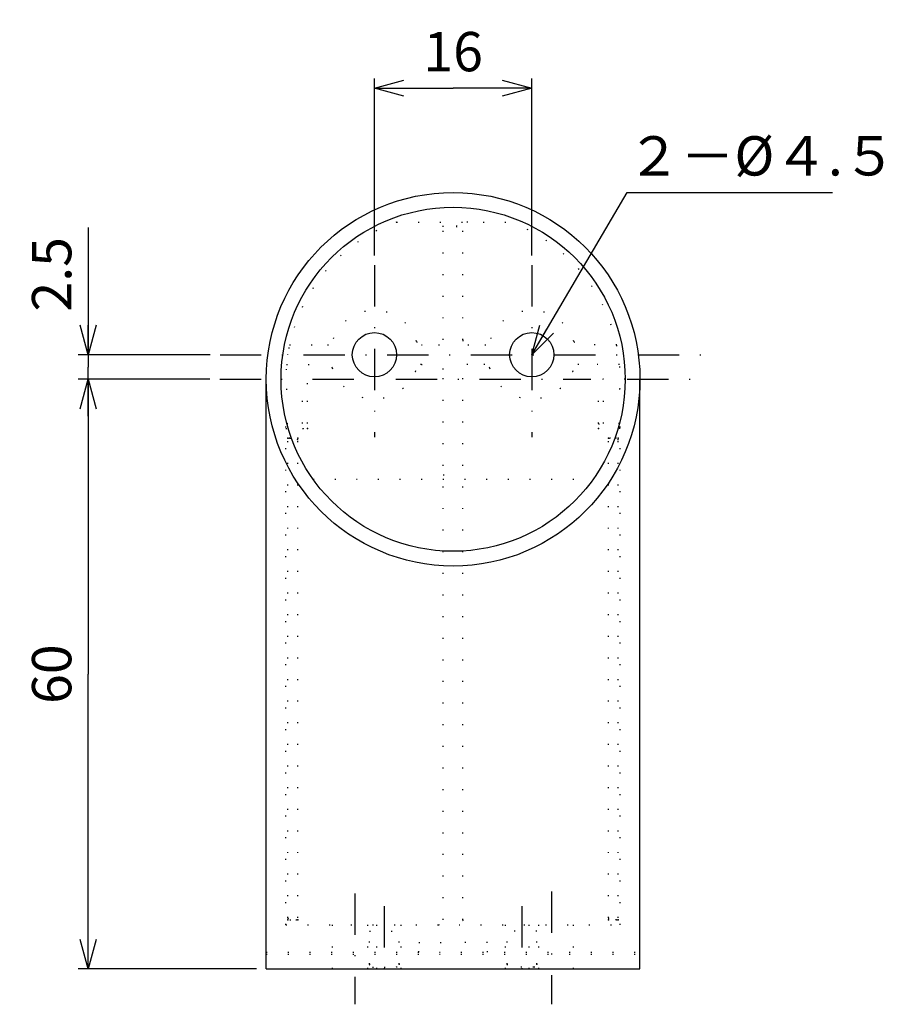
# Model space of a CAD drawing. Extents: x 39 to 337, y 55 to 255.
# Drawn here: x 249 to 337, y 146 to 246 of the extents above; entities that cross this region are included whole.
import ezdxf

# ---------------------------------------------------------------- set-up
doc = ezdxf.new("R2010")
doc.units = 0
doc.header["$LTSCALE"] = 8.4
doc.linetypes.add('DASHDOT', pattern=[1, 0.5, -0.25, 0, -0.25])
doc.linetypes.add('DOT', pattern=[0.25, 0, -0.25])
doc.layers.get('0').update_dxf_attribs({"linetype": 'CONTINUOUS'})
doc.layers.add('LEVEL001', color=7, linetype='CONTINUOUS')
doc.styles.add('GMM001', font='txt.shx', dxfattribs={"width": 0.95, "bigfont": 'bigfont.shx'})
doc.dimstyles.new('GMM004', dxfattribs={"dimtxt": 4, "dimasz": 3, "dimexe": 1, "dimexo": 1, "dimgap": 1.714286, "dimtad": 3, "dimdec": 6, "dimdsep": 46, "dimtxsty": 'GMM001', "dimblk1": 'OPEN30', "dimblk2": 'OPEN30', "dimsah": 1, "dimcen": 1, "dimclrd": 3, "dimclre": 3, "dimclrt": 3, "dimadec": 0, "dimazin": 0, "dimtfac": 0.625, "dimtdec": 0, "dimtmove": 0, "dimatfit": 3, "dimfxl": 1, "dimtolj": 1, "dimtzin": 0, "dimarcsym": 0})
doc.dimstyles.new('GMM008', dxfattribs={"dimtxt": 4, "dimasz": 3, "dimexe": 1, "dimexo": 1, "dimgap": 1.714286, "dimtad": 3, "dimdec": 6, "dimdsep": 46, "dimtxsty": 'GMM001', "dimblk1": 'OPEN30', "dimblk2": 'OPEN30', "dimsah": 1, "dimcen": 1, "dimclrd": 3, "dimclre": 3, "dimclrt": 3, "dimadec": 0, "dimazin": 0, "dimtfac": 0.625, "dimtdec": 0, "dimtmove": 0, "dimatfit": 3, "dimfxl": 1, "dimtolj": 1, "dimtzin": 0, "dimarcsym": 0})

# ---------------------------------------------------------------- blocks, each defined once
blk = doc.blocks.new('_OPEN30')
at = {"color": 0, "linetype": 'BYBLOCK'}
for p, q in [((-1, 0.268), (0, 0)), ((0, 0), (-1, -0.268)), ((0, 0), (-1, 0))]:
    blk.add_line(p, q, dxfattribs=at)
blk = doc.blocks.new('*D6')
at = {"layer": 'LEVEL001', "color": 3, "linetype": 'CONTINUOUS'}
for p, q in [((285.31, 221.73), (285.31, 239.74)), ((301.31, 221.73), (301.31, 239.74)), ((285.31, 238.74), (293.31, 238.74)), ((301.31, 238.74), (293.31, 238.74))]:
    blk.add_line(p, q, dxfattribs=at)
at = {"layer": 'LEVEL001', "color": 3, "linetype": 'CONTINUOUS', "xscale": 3, "yscale": 3, "zscale": 3, "rotation": 180}
blk.add_blockref('_OPEN30', (285.31, 238.74), dxfattribs=at)
at = {"layer": 'LEVEL001', "color": 3, "linetype": 'CONTINUOUS', "xscale": 3, "yscale": 3, "zscale": 3}
blk.add_blockref('_OPEN30', (301.31, 238.74), dxfattribs=at)
at = {"layer": 'LEVEL001', "color": 3, "insert": (293.31, 240.46), "char_height": 4, "attachment_point": 8, "style": 'GMM001'}
blk.add_mtext('\\A1;16', dxfattribs=at)
blk = doc.blocks.new('*D8')
at = {"layer": 'LEVEL001', "color": 3, "linetype": 'CONTINUOUS'}
blk.add_lwpolyline([(301.31, 211.62), (311, 228.13), (331.9, 228.13)], dxfattribs=at)
at = {"layer": 'LEVEL001', "color": 3, "linetype": 'CONTINUOUS', "xscale": 3, "yscale": 3, "zscale": 3, "rotation": 239.57651609809}
blk.add_blockref('_OPEN30', (301.31, 211.62), dxfattribs=at)
at = {"layer": 'LEVEL001', "color": 3, "insert": (311, 229.85), "char_height": 4, "attachment_point": 7, "style": 'GMM001'}
blk.add_mtext('\\A1;２－%%c４.５', dxfattribs=at)
blk = doc.blocks.new('*D20')
at = {"layer": 'LEVEL001', "color": 3, "linetype": 'CONTINUOUS'}
for p, q in [((268.58, 209.12), (255.19, 209.12)), ((256.19, 209.12), (256.19, 179.12)), ((256.19, 149.12), (256.19, 179.12)), ((273.31, 149.12), (255.19, 149.12))]:
    blk.add_line(p, q, dxfattribs=at)
at = {"layer": 'LEVEL001', "color": 3, "linetype": 'CONTINUOUS', "xscale": 3, "yscale": 3, "zscale": 3}
for p, rotation in [((256.19, 209.12), 90), ((256.19, 149.12), 270)]:
    blk.add_blockref('_OPEN30', p, dxfattribs=dict(at, rotation=rotation))
at = {"layer": 'LEVEL001', "color": 3, "insert": (254.48, 179.12), "char_height": 4, "attachment_point": 8, "rotation": 90, "style": 'GMM001'}
blk.add_mtext('\\A1;60', dxfattribs=at)
blk = doc.blocks.new('*D21')
at = {"layer": 'LEVEL001', "color": 3, "linetype": 'CONTINUOUS'}
for p, q in [((256.19, 224.55), (256.19, 210.37)), ((268.6, 211.62), (255.19, 211.62)), ((256.19, 205.37), (256.19, 210.37)), ((268.58, 209.12), (255.19, 209.12))]:
    blk.add_line(p, q, dxfattribs=at)
at = {"layer": 'LEVEL001', "color": 3, "linetype": 'CONTINUOUS', "xscale": 3, "yscale": 3, "zscale": 3}
for p, rotation in [((256.19, 211.62), 270), ((256.19, 209.12), 90)]:
    blk.add_blockref('_OPEN30', p, dxfattribs=dict(at, rotation=rotation))
at = {"layer": 'LEVEL001', "color": 3, "insert": (254.48, 219.8), "char_height": 4, "attachment_point": 8, "rotation": 90, "style": 'GMM001'}
blk.add_mtext('\\A1;2.5', dxfattribs=at)

msp = doc.modelspace()

# ---------------------------------------------------------------- linework, layer by layer
at = {"layer": 'LEVEL001', "color": 1, "linetype": 'DOT'}
for p, q in [((287.5609292, 225.1227325), (299.0500545, 225.1227325)), ((292.3054918, 213.1227325), (292.3054918, 224.6227325)), ((294.3054918, 213.1227325), (294.3054918, 224.6227325)), ((276.6696871, 212.6227325), (280.5357958, 212.6227325)), ((290.0751878, 212.6227325), (291.8054918, 212.6227325)), ((294.8054918, 212.6227325), (296.5357958, 212.6227325)), ((309.9412966, 212.6227325), (306.0751878, 212.6227325)), ((276.3717976, 210.6227325), (280.5357958, 210.6227325)), ((290.0751878, 210.6227325), (291.8054918, 210.6227325)), ((296.5357958, 210.6227325), (294.8054918, 210.6227325)), ((310.2391861, 210.6227325), (306.0751878, 210.6227325)), ((292.3054918, 154.1227325), (292.3054918, 210.1227325)), ((294.3054918, 154.1227325), (294.3054918, 210.1227325)), ((275.8055134, 209.1227325), (278.0054918, 209.1227325)), ((278.5054918, 204.6227325), (278.5054918, 208.6227325)), ((308.1054918, 204.6227325), (308.1054918, 208.6227325)), ((310.8054703, 209.1227325), (308.6054918, 209.1227325)), ((276.3349291, 208.1227325), (278.0054918, 208.1227325)), ((278.0054918, 204.6227325), (278.0054918, 208.1227325)), ((308.6054918, 204.6227325), (308.6054918, 208.1227325)), ((310.2760546, 208.1227325), (308.6054918, 208.1227325)), ((276.3054918, 153.6227325), (276.3054918, 205.1227325)), ((276.3919343, 204.6227325), (278.0054918, 204.6227325)), ((310.2190494, 204.6227325), (308.6054918, 204.6227325)), ((310.3054918, 153.6227325), (310.3054918, 205.1227325)), ((276.3054918, 204.1227325), (278.0054918, 204.1227325)), ((310.3054918, 204.1227325), (308.6054918, 204.1227325)), ((276.5054918, 154.3227325), (276.5054918, 202.9227325)), ((276.7054918, 203.1227325), (277.3054918, 203.1227325)), ((277.5054918, 154.3227325), (277.5054918, 202.9227325)), ((309.1054918, 154.3227325), (309.1054918, 202.9227325)), ((309.9054918, 203.1227325), (309.3054918, 203.1227325)), ((310.1054918, 154.3227325), (310.1054918, 202.9227325)), ((292.3054918, 199.3938835), (294.3054918, 199.3938835)), ((279.0655632, 198.9504942), (307.5454205, 198.9504942)), ((276.3054918, 153.6227325), (310.3054918, 153.6227325)), ((276.7054918, 154.1227325), (277.3054918, 154.1227325)), ((281.0554918, 149.1227325), (281.0554918, 153.6227325)), ((284.6054918, 153.6227325), (284.6054918, 149.1227325)), ((285.5554918, 149.1227325), (285.5554918, 153.6227325)), ((288.0054918, 153.6227325), (288.0054918, 149.1227325)), ((298.6054918, 153.6227325), (298.6054918, 149.1227325)), ((301.0554918, 149.1227325), (301.0554918, 153.6227325)), ((302.0054918, 153.6227325), (302.0054918, 149.1227325)), ((305.5554918, 149.1227325), (305.5554918, 153.6227325)), ((309.9054918, 154.1227325), (309.3054918, 154.1227325)), ((284.8054918, 152.9672394), (287.8054918, 152.9672394)), ((284.8054918, 149.6227325), (284.8054918, 152.9672394)), ((287.8054918, 149.6227325), (287.8054918, 152.9672394)), ((298.8054918, 149.6227325), (298.8054918, 152.9672394)), ((301.8054918, 152.9672394), (298.8054918, 152.9672394)), ((301.8054918, 149.6227325), (301.8054918, 152.9672394)), ((289.8054918, 151.8227325), (293.3054918, 151.8227325)), ((289.8054918, 150.8227325), (289.8054918, 151.8227325)), ((296.8054918, 151.8227325), (293.3054918, 151.8227325)), ((296.8054918, 150.8227325), (296.8054918, 151.8227325)), ((274.3054918, 150.8227325), (312.3054918, 150.8227325)), ((274.3054918, 150.6227325), (312.3054918, 150.6227325)), ((285.1054918, 149.3227325), (286.3054918, 149.3227325)), ((286.3054918, 149.3227325), (287.5054918, 149.3227325)), ((300.3054918, 149.3227325), (299.1054918, 149.3227325)), ((301.5054918, 149.3227325), (300.3054918, 149.3227325))]:
    msp.add_line(p, q, dxfattribs=at)
at = {"layer": 'LEVEL001', "color": 3, "linetype": 'DASHDOT'}
for p, q in [((285.3054918, 220.7270942), (285.3054918, 203.2162008)), ((301.3054918, 220.7270942), (301.3054918, 203.2162008)), ((269.5998309, 211.6227325), (319.0316145, 211.6227325)), ((269.5751163, 209.1227325), (275.3804964, 209.1227325)), ((278.99567, 209.1227325), (307.3186288, 209.1227325)), ((311.0201171, 209.1227325), (318.7857985, 209.1227325)), ((283.3054918, 156.8115836), (283.3054918, 145.5270661)), ((303.3054918, 157.0088078), (303.3054918, 145.5270661)), ((286.3054918, 155.4995904), (286.3054918, 147.1883218)), ((300.3054918, 155.4995904), (300.3054918, 147.1883218))]:
    msp.add_line(p, q, dxfattribs=at)
at = {"layer": 'LEVEL001', "color": 7, "linetype": 'DOT'}
msp.add_line((276.5054918, 211.6227325), (276.5054918, 211.6254986), dxfattribs=at)
at = {"layer": 'LEVEL001', "color": 7, "linetype": 'CONTINUOUS'}
for p, q in [((274.3054918, 149.1227325), (274.3054918, 209.1227325)), ((312.3054918, 149.1227325), (312.3054918, 209.1227325)), ((274.3054918, 149.1227325), (293.3054918, 149.1227325)), ((293.3054918, 149.1227325), (312.3054918, 149.1227325))]:
    msp.add_line(p, q, dxfattribs=at)
for centre, radius in [((293.3054918, 209.1227325), 19), ((293.3054918, 209.1227325), 17.5), ((285.3054918, 211.6227325), 2.25), ((301.3054918, 211.6227325), 2.25)]:
    msp.add_circle(centre, radius, dxfattribs=at)
at = {"layer": 'LEVEL001', "color": 1, "linetype": 'DOT'}
msp.add_circle((293.3054918, 224.6954239), 0.362, dxfattribs=at)
for centre, radius, start, end in [((293.3054918, 209.1227325), 17, 109.749922796, 183.372286683), ((291.8054918, 224.6227325), 0.5, 0, 90), ((294.8054918, 224.6227325), 0.5, 90, 180), ((293.3054918, 209.1227325), 17, 356.627713317, 70.250077204), ((285.3054918, 211.6227325), 4.5, 17.457603124, 162.542396876), ((301.3054918, 211.6227325), 4.5, 17.457603124, 162.542396876), ((280.5357958, 213.1227325), 0.5, 270, 342.542396875), ((290.0751878, 213.1227325), 0.5, 197.457603125, 270), ((291.8054918, 213.1227325), 0.5, 270, 0), ((294.8054918, 213.1227325), 0.5, 180, 270.000000001), ((296.5357958, 213.1227325), 0.5, 270, 342.542396876), ((306.0751878, 213.1227325), 0.5, 197.457603123, 270), ((280.5357958, 210.1227325), 0.5, 17.457603124, 90), ((290.0751878, 210.1227325), 0.5, 90, 162.542396876), ((291.8054918, 210.1227325), 0.5, 0, 90), ((294.8054918, 210.1227325), 0.5, 90, 180), ((296.5357958, 210.1227325), 0.5, 17.457603124, 90), ((306.0751878, 210.1227325), 0.5, 90, 162.542396877), ((285.3054918, 211.6227325), 4.5, 197.457603124, 342.542396876), ((301.3054918, 211.6227325), 4.5, 197.457603124, 342.542396876), ((278.0054918, 208.6227325), 0.5, 0.000000001, 90), ((308.6054918, 208.6227325), 0.5, 90, 179.999999999), ((278.0054918, 204.6227325), 0.5, 269.999999999, 0), ((308.6054918, 204.6227325), 0.5, 180, 270), ((276.7054918, 202.9227325), 0.2, 90, 180.000000001), ((277.3054918, 202.9227325), 0.2, 0.000000004, 90), ((309.3054918, 202.9227325), 0.2, 90, 179.999999999), ((309.9054918, 202.9227325), 0.2, 0, 90), ((276.7054918, 154.3227325), 0.2, 180, 270), ((277.3054918, 154.3227325), 0.2, 270, 0), ((309.3054918, 154.3227325), 0.2, 180.000000002, 270), ((309.9054918, 154.3227325), 0.2, 270.000000007, 0), ((291.8054918, 154.1227325), 0.5, 270, 0), ((294.8054918, 154.1227325), 0.5, 180, 270.000000001), ((285.1054918, 149.6227325), 0.3, 180, 269.999999997), ((287.5054918, 149.6227325), 0.3, 270, 0), ((299.1054918, 149.6227325), 0.3, 180, 270), ((301.5054918, 149.6227325), 0.3, 269.999999998, 0)]:
    msp.add_arc(centre, radius, start, end, dxfattribs=at)
at = {"layer": 'LEVEL001', "color": 1}
for p in [(278.5054918, 204.1227325), (308.1054918, 204.1227325), (276.5054918, 203.1227325), (277.5054918, 203.1227325), (309.1054918, 203.1227325), (310.1054918, 203.1227325), (276.5054918, 154.1227325), (277.5054918, 154.1227325), (309.1054918, 154.1227325), (310.1054918, 154.1227325)]:
    msp.add_point(p, dxfattribs=at)
at = {"layer": 'LEVEL001', "color": 7}
for p in [(284.8054918, 149.6227325), (287.8054918, 149.6227325), (298.8054918, 149.6227325), (301.8054918, 149.6227325)]:
    msp.add_point(p, dxfattribs=at)

# ---------------------------------------------------------------- block references
at = {"layer": 'LEVEL001'}
msp.add_blockref('*D8', (0, 0), dxfattribs=at)

# ---------------------------------------------------------------- dimensions: what is measured, and where the dimension line sits
at = {"layer": 'LEVEL001', "color": 3, "linetype": 'CONTINUOUS'}
dim = msp.add_linear_dim(base=(301.3054918, 238.7432348), p1=(285.3054918, 220.7270942), p2=(301.3054918, 220.7270942), dimstyle='GMM004', dxfattribs=at)
dim.commit()
dim.dimension.update_dxf_attribs({"geometry": '*D6', "text_midpoint": (293.3054918, 238.7432348)})
dim = msp.add_linear_dim(base=(256.1941684, 211.6227325), p1=(269.5751163, 209.1227325), p2=(269.5998309, 211.6227325), angle=90, dimstyle='GMM008', dxfattribs=at)
dim.commit()
dim.dimension.update_dxf_attribs({"geometry": '*D21', "text_midpoint": (256.1941684, 219.7998009), "dimtype": 128})
dim = msp.add_linear_dim(base=(256.1941684, 149.1227325), p1=(269.5751163, 209.1227325), p2=(274.3054918, 149.1227325), angle=270, dimstyle='GMM004', dxfattribs=at)
dim.commit()
dim.dimension.update_dxf_attribs({"geometry": '*D20', "text_midpoint": (256.1941684, 179.1227325)})

doc.saveas('drawing.dxf')
